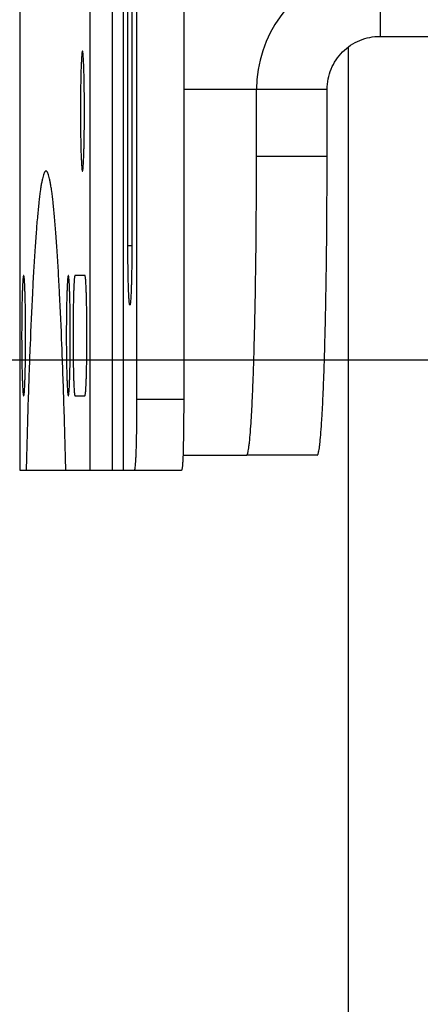
# Model space of a CAD drawing. Units: inches. Extents: x 0 to 17, y 0 to 11.
# Drawn here: x 7.9 to 8, y 4.3 to 4.6 of the extents above; entities that cross this region are included whole.
import ezdxf
from ezdxf.enums import TextEntityAlignment as Align

# ---------------------------------------------------------------- set-up
doc = ezdxf.new("R2010")
doc.units = ezdxf.units.IN
doc.header["$LTSCALE"] = 0.935
doc.header["$MEASUREMENT"] = 0
doc.layers.get('0').update_dxf_attribs({"linetype": 'CONTINUOUS'})
doc.layers.add('02___PRT_ALL_AXES', color=7, linetype='CONTINUOUS')
doc.layers.add('06___PRT_ALL_SURFS', color=7, linetype='CONTINUOUS')
doc.styles.get("Standard").update_dxf_attribs({"font": 'bluprnt.ttf'})
doc.dimstyles.new('DIMSTYLE_1', dxfattribs={"dimtxt": 0.125, "dimasz": 0.1875, "dimexe": 0.125, "dimexo": 0.0625, "dimgap": 0.0625, "dimtad": 0, "dimtih": 1, "dimtoh": 1, "dimdec": 3, "dimlfac": 5.3191489362, "dimzin": 4, "dimdsep": 46, "dimtxsty": 'Standard', "dimblk": 'CLOSED', "dimblk1": 'CLOSED', "dimblk2": 'CLOSED', "dimcen": 0.09, "dimadec": 3, "dimazin": 1, "dimtfac": 1, "dimtdec": 3, "dimtofl": 0, "dimtmove": 0, "dimatfit": 3, "dimldrblk": 'CLOSED', "dimfxl": 0, "dimtolj": 1, "dimtzin": 4, "dimarcsym": 0})
doc.dimstyles.new('DIMSTYLE_2', dxfattribs={"dimtxt": 0.125, "dimasz": 0.1875, "dimexe": 0.125, "dimexo": 0.0625, "dimgap": 0.0625, "dimtad": 0, "dimtih": 1, "dimtoh": 1, "dimlfac": 5.3191489362, "dimzin": 4, "dimdsep": 46, "dimtxsty": 'Standard', "dimblk": 'CLOSED', "dimblk1": 'CLOSED', "dimblk2": 'CLOSED', "dimcen": 0.09, "dimadec": 3, "dimazin": 1, "dimtfac": 1, "dimtdec": 3, "dimtofl": 0, "dimtmove": 0, "dimatfit": 3, "dimldrblk": 'CLOSED', "dimfxl": 0, "dimtolj": 1, "dimtzin": 4, "dimarcsym": 0})

# ---------------------------------------------------------------- blocks, each defined once
blk = doc.blocks.new('_CLOSED')
at = {"color": 0, "linetype": 'ByBlock'}
for p, q in [((0, 0), (-1, 0.1666666667)), ((-1, 0.1666666667), (-1, -0.1666666667)), ((-1, -0.1666666667), (0, 0)), ((-1, 0), (0, 0))]:
    blk.add_line(p, q, dxfattribs=at)
blk = doc.blocks.new('*D8')
at = {"color": 7, "linetype": 'Continuous'}
for p, q in [((6.613138804400001, 5.0968444325), (6.425638804400001, 5.0968444325)), ((6.613138804400001, 4.7957490925), (6.613138804400001, 5.0968444325)), ((7.9711356917, 4.7957490925), (6.488138804400001, 4.7957490925)), ((8.2907356917, 4.4654337831), (6.488138804400001, 4.4654337831)), ((6.613138804400001, 4.4654337831), (6.613138804400001, 3.9654337831))]:
    blk.add_line(p, q, dxfattribs=at)
at = {"color": 7, "linetype": 'Continuous', "xscale": 0.1875, "yscale": 0.1875, "zscale": 0.1875}
for p, rotation in [((6.613138804400001, 4.7957490925), 270), ((6.613138804400001, 4.4654337831), 90)]:
    blk.add_blockref('_CLOSED', p, dxfattribs=dict(at, rotation=rotation))
at = {"color": 7, "linetype": 'Continuous'}
for s, p, p2 in [('1.76', (5.7631388044, 5.0343444325), (6.163138804400001, 5.0343444325)), ('[', (5.7631388044, 4.8468444325), (5.863138804400001, 4.8468444325)), (']', (6.2631388044, 4.8468444325), (6.363138804400001, 4.8468444325)), ('44,6', (5.863138804400001, 4.8468444325), (6.2631388044, 4.8468444325))]:
    blk.add_text(s, height=0.125, dxfattribs=at).set_placement(p, p2, align=Align.FIT)
blk = doc.blocks.new('*D9')
at = {"color": 7, "linetype": 'Continuous'}
for p, q in [((8.2907356917, 4.4654337831), (6.488138804400001, 4.4654337831)), ((6.613138804400001, 4.4654337831), (6.613138804400001, 3.5750457831)), ((6.613138804400001, 2.4346577831), (6.613138804400001, 3.1375457831)), ((8.2907356917, 2.4346577831), (6.488138804400001, 2.4346577831))]:
    blk.add_line(p, q, dxfattribs=at)
at = {"color": 7, "linetype": 'Continuous', "xscale": 0.1875, "yscale": 0.1875, "zscale": 0.1875}
for p, rotation in [((6.613138804400001, 4.4654337831), 90), ((6.613138804400001, 2.4346577831), 270)]:
    blk.add_blockref('_CLOSED', p, dxfattribs=dict(at, rotation=rotation))
at = {"color": 7, "linetype": 'Continuous'}
for s, p, p2 in [('10.802', (6.213138804400001, 3.3875457831), (6.8131388044, 3.3875457831)), ('[', (6.213138804400001, 3.2000457831), (6.3131388044, 3.2000457831)), (']', (6.913138804400001, 3.2000457831), (7.0131388044, 3.2000457831)), ('274,37', (6.3131388044, 3.2000457831), (6.913138804400001, 3.2000457831))]:
    blk.add_text(s, height=0.125, dxfattribs=at).set_placement(p, p2, align=Align.FIT)

msp = doc.modelspace()

# ---------------------------------------------------------------- linework, layer by layer
at = {"layer": '02___PRT_ALL_AXES', "color": 7, "linetype": 'Continuous'}
for p, q in [((7.8880541527, 4.9948417831), (7.8880541527, 4.4308417831)), ((7.9101967704, 4.4308417831), (7.9101967704, 4.9948417831)), ((7.9170490573, 4.9948417831), (7.9170490573, 4.4308417831)), ((7.9204970232, 4.9948417831), (7.9204970232, 4.4308417831)), ((7.924779526799999, 4.9726577831), (7.924779526799999, 4.4530257831)), ((7.9220306972, 4.5013417831), (7.9220306972, 4.9243417831)), ((7.923264865599999, 4.9243417831), (7.923264865599999, 4.5013417831)), ((8.0012249665, 4.5893257831), (8.0012249665, 4.5671417831)), ((8.0012249665, 4.5671417831), (8.2112956917, 4.5671417831)), ((7.962424310199999, 4.5505037831), (7.9845961138, 4.5505037831)), ((7.9845961138, 4.5295417831), (7.9845961138, 4.5505037831)), ((7.962424310199999, 4.5295417831), (7.9845961138, 4.5295417831)), ((7.923264865599999, 4.5013417831), (7.9220306972, 4.5013417831)), ((7.9085282039, 4.4920357831), (7.9054116171, 4.4920357831)), ((7.9054116171, 4.4542477831), (7.9085282039, 4.4542477831)), ((7.9396233614, 4.4530257831), (7.924779526799999, 4.4530257831)), ((7.981479527, 4.4355417831), (7.9593077234, 4.4355417831)), ((7.8880401893, 4.4308417831), (7.9388878469, 4.4308417831))]:
    msp.add_line(p, q, dxfattribs=at)
at = {"layer": '02___PRT_ALL_AXES', "color": 3, "linetype": 'Continuous'}
for p, q in [((7.9396233614, 4.9726577831), (7.9396233614, 4.4530257831)), ((7.9396233614, 4.5505037831), (7.962424310199999, 4.5505037831)), ((7.962424310199999, 4.5295417831), (7.962424310199999, 4.5505037831)), ((7.9396233614, 4.4530257831), (7.9393397899, 4.4355241693)), ((7.9393393351, 4.4355417831), (7.9593077234, 4.4355417831))]:
    msp.add_line(p, q, dxfattribs=at)
msp.add_arc((8.0012446279, 4.5505105712), 0.0388199677, 108.0214366502, 180.0100186158, dxfattribs=at)
at = {"layer": '02___PRT_ALL_AXES', "color": 7, "linetype": 'Continuous'}
for points, knots in [([(7.9845961138, 4.5505037831), (7.9845961138, 4.5526679323), (7.985460879400001, 4.5570430249), (7.9891627638, 4.5625715914), (7.9946883248, 4.5662762095), (7.9990619166, 4.5671417831), (8.0012249665, 4.5671417831)], [0, 0, 0, 0, 0.2500946882, 0.5000898, 0.7500323456, 1, 1, 1, 1]), ([(7.9077490572, 4.5625357831), (7.9077363076, 4.5625357831), (7.9077068074, 4.5625020156), (7.907682836699999, 4.5624324071), (7.907652021900001, 4.5623166416), (7.9076089652, 4.5620769226), (7.907557870800001, 4.5616648076), (7.9075025128, 4.5610420675), (7.9074484191, 4.5602515029), (7.9073967911, 4.5593012662), (7.9073482476, 4.5582002107), (7.9073032962, 4.5569589798), (7.907262479500001, 4.555589525299999), (7.9072126622, 4.553546429), (7.9071648286, 4.5507796816), (7.9071303443, 4.5472806638), (7.9071187035, 4.5436417831), (7.9071303443, 4.5400029025), (7.9071648286, 4.5365038847), (7.9072126622, 4.5337371372), (7.907262479500001, 4.531694041000001), (7.9073032962, 4.5303245864), (7.9073482476, 4.5290833555), (7.9073967911, 4.5279823), (7.9074484191, 4.5270320633), (7.9075025128, 4.5262414988), (7.907557870800001, 4.5256187587), (7.9076089652, 4.5252066437), (7.907652021900001, 4.5249669247), (7.907682836699999, 4.524851159100001), (7.9077068074, 4.5247815507), (7.9077363076, 4.5247477831), (7.9077490572, 4.5247477831)], [0, 0, 0, 0, 0.0010099167, 0.0029884135, 0.006093813199999999, 0.0103537205, 0.0223469916, 0.0389177819, 0.0598995816, 0.08510194160000001, 0.1143007733, 0.1471984938, 0.1834861172, 0.2228251393, 0.3090833323, 0.4026749915, 0.5, 0.5973250085, 0.6909166676999999, 0.7771748607, 0.8165138828, 0.8528015062000001, 0.8856992267, 0.9148980584, 0.9401004184, 0.9610822181, 0.9776530084, 0.9896462795000001, 0.9939061868000001, 0.9970115865000001, 0.9989900832999999, 1, 1, 1, 1]), ([(7.9077490572, 4.5247477831), (7.9077618067, 4.5247477831), (7.907791307, 4.5247815507), (7.9078152776, 4.524851159100001), (7.9078460925, 4.5249669247), (7.9078891491, 4.5252066437), (7.907940243500001, 4.5256187587), (7.9079956015, 4.5262414988), (7.9080496952, 4.5270320633), (7.9081013232, 4.5279823), (7.9081498667, 4.5290833555), (7.908194818099999, 4.5303245864), (7.9082356349, 4.531694041000001), (7.9082854522, 4.5337371372), (7.9083332857, 4.5365038847), (7.90836777, 4.5400029025), (7.9083794108, 4.5436417831), (7.90836777, 4.5472806638), (7.9083332857, 4.5507796816), (7.9082854522, 4.553546429), (7.9082356349, 4.555589525299999), (7.908194818099999, 4.5569589798), (7.9081498667, 4.5582002107), (7.9081013232, 4.5593012662), (7.9080496952, 4.5602515029), (7.9079956015, 4.5610420675), (7.907940243500001, 4.5616648076), (7.9078891491, 4.5620769226), (7.9078460925, 4.5623166416), (7.9078152776, 4.5624324071), (7.907791307, 4.5625020156), (7.9077618067, 4.5625357831), (7.9077490572, 4.5625357831)], [0, 0, 0, 0, 0.0010099167, 0.0029884135, 0.006093813199999999, 0.0103537205, 0.0223469916, 0.0389177819, 0.0598995816, 0.08510194160000001, 0.1143007733, 0.1471984938, 0.1834861172, 0.2228251393, 0.3090833323, 0.4026749915, 0.5, 0.5973250085, 0.6909166676999999, 0.7771748607, 0.8165138828, 0.8528015062000001, 0.8856992267, 0.9148980584, 0.9401004184, 0.9610822181, 0.9776530084, 0.9896462795000001, 0.9939061868000001, 0.9970115865000001, 0.9989900832999999, 1, 1, 1, 1]), ([(7.981479527, 4.4355417831), (7.9815429547, 4.4355417831), (7.9816374465, 4.4356480349), (7.9817173951, 4.4358096394), (7.9817936158, 4.4360115907), (7.981867594600001, 4.4362659286), (7.981976056000001, 4.4367161625), (7.982105071699999, 4.4374192143), (7.9822512721, 4.4384303078), (7.982460874199999, 4.4402122835), (7.9827060322, 4.442973296), (7.982975199, 4.4469057195), (7.9832319866, 4.4516334788), (7.983473789800001, 4.4571113909), (7.983697233200001, 4.4632865268), (7.983900290299999, 4.4701000497), (7.9840804829, 4.477485843399999), (7.984236246799999, 4.485372552099999), (7.984412298400001, 4.4966677495), (7.9845576285, 4.5114380827), (7.9845961138, 4.5234294933), (7.9845961138, 4.5295417831)], [0, 0, 0, 0, 0.0020197049, 0.0037276414, 0.005980138199999999, 0.0087974392, 0.012188818, 0.0207087057, 0.0315541798, 0.0447127411, 0.0778390124, 0.1198035795, 0.1702213077, 0.2286009408, 0.2944027012, 0.3669809325, 0.4456566896, 0.5296549308, 0.6181627846, 0.8053685072, 1, 1, 1, 1]), ([(7.8962956008, 4.5248417831), (7.8962570814, 4.5248417831), (7.8961730403, 4.5248216125), (7.896057625599999, 4.5247401558), (7.895945253, 4.5246120263), (7.895781579099999, 4.5243535964), (7.895587784500001, 4.523899951600001), (7.895369110599999, 4.5232067106), (7.8951497703, 4.5223189513), (7.8949300549, 4.5212371984), (7.8947107001, 4.5199614842), (7.894400861599999, 4.5178784749), (7.894027475800001, 4.5147964581), (7.893605839, 4.5105322672), (7.893191499199999, 4.5055274527), (7.8927860989, 4.4997985779), (7.89239166, 4.4933648811), (7.8918592401, 4.4834435288), (7.8912451514, 4.469458772), (7.8905987272, 4.4509162227), (7.8902347985, 4.4377736807), (7.8900624273, 4.4308417831)], [0, 0, 0, 0, 0.0012223291, 0.0026503534, 0.0044189293, 0.006600233499999999, 0.0123324346, 0.0200011467, 0.0296601003, 0.041332654, 0.0550243024, 0.0707309167, 0.108155775, 0.1535248224, 0.2066998976, 0.2675104556, 0.3357697391, 0.4112401377, 0.5827936926, 0.7799632727, 1, 1, 1, 1]), ([(7.902528774299999, 4.4308417831), (7.9023564031, 4.4377736807), (7.901992474299999, 4.4509162227), (7.9013460502, 4.469458772), (7.9007319614, 4.4834435288), (7.900199541599999, 4.4933648811), (7.8998051026, 4.4997985779), (7.8993997024, 4.5055274527), (7.8989853626, 4.5105322672), (7.898563725800001, 4.5147964581), (7.89819034, 4.5178784749), (7.8978805015, 4.5199614842), (7.8976611467, 4.5212371984), (7.8974414313, 4.5223189513), (7.897222091000001, 4.5232067106), (7.897003417100001, 4.523899951600001), (7.8968096225, 4.5243535964), (7.8966459486, 4.5246120263), (7.896533576, 4.5247401558), (7.8964181613, 4.5248216125), (7.8963341202, 4.5248417831), (7.8962956008, 4.5248417831)], [0, 0, 0, 0, 0.2200367273, 0.4172063074, 0.5887598623, 0.6642302609, 0.7324895444, 0.7933001023999999, 0.8464751776, 0.891844225, 0.9292690833, 0.9449756976000001, 0.9586673459999999, 0.9703398997, 0.9799988533, 0.9876675654000001, 0.9933997665000001, 0.9955810706999999, 0.9973496465999999, 0.9987776709, 1, 1, 1, 1]), ([(7.9226477814, 4.4827301044), (7.922635237100001, 4.4827301044), (7.9226060683, 4.4827629946), (7.922582405700001, 4.482831522200001), (7.9225520635, 4.4829454193), (7.9225097652, 4.483181782), (7.9224595309, 4.4835877661), (7.9224048964, 4.4842012174), (7.922351647999999, 4.484979940400001), (7.922300797799999, 4.485915986499999), (7.922252911599999, 4.4870006632), (7.9222086758, 4.4882234396), (7.9221684922, 4.4895725006), (7.9221193627, 4.4915848496), (7.9220722636, 4.494310791), (7.922038333200001, 4.4977576089), (7.9220306972, 4.5001320784), (7.9220306972, 4.5013417831)], [0, 0, 0, 0, 0.0020174478, 0.0059594289, 0.012162452, 0.0206926373, 0.0447028122, 0.0778173309, 0.1197854752, 0.1702073617, 0.2285831502, 0.2943942333, 0.3669886334, 0.4456411717, 0.6181263214, 0.805448768, 1, 1, 1, 1]), ([(7.923264865599999, 4.5013417831), (7.923264865599999, 4.5001320784), (7.9232572297, 4.4977576089), (7.9232232992, 4.494310791), (7.9231762001, 4.4915848496), (7.9231270706, 4.4895725006), (7.923086887, 4.4882234396), (7.9230426512, 4.4870006632), (7.922994765, 4.485915986499999), (7.9229439148, 4.484979940400001), (7.9228906665, 4.4842012174), (7.9228360319, 4.4835877661), (7.9227857977, 4.483181782), (7.922743499299999, 4.4829454193), (7.9227131571, 4.482831522200001), (7.9226894946, 4.4827629946), (7.922660325800001, 4.4827301044), (7.9226477814, 4.4827301044)], [0, 0, 0, 0, 0.194551232, 0.3818736786, 0.5543588282999999, 0.6330113666, 0.7056057667, 0.7714168498, 0.8297926382999999, 0.8802145248000001, 0.9221826691, 0.9552971878000001, 0.9793073627, 0.987837548, 0.9940405711, 0.9979825522, 1, 1, 1, 1]), ([(7.889283280599999, 4.4920357831), (7.889270531, 4.4920357831), (7.8892410308, 4.4920020156), (7.8892170601, 4.4919324071), (7.889186245299999, 4.4918166416), (7.8891431886, 4.4915769226), (7.8890920942, 4.4911648076), (7.8890367362, 4.4905420675), (7.8889826425, 4.4897515029), (7.888931014500001, 4.4888012662), (7.888882471000001, 4.4877002107), (7.8888375196, 4.4864589798), (7.8887967029, 4.485089525299999), (7.8887468856, 4.483046429), (7.888699052000001, 4.4802796816), (7.8886645677, 4.4767806638), (7.888652926900001, 4.4731417831), (7.8886645677, 4.4695029025), (7.888699052000001, 4.4660038847), (7.8887468856, 4.4632371372), (7.8887967029, 4.461194041000001), (7.8888375196, 4.4598245864), (7.888882471000001, 4.4585833555), (7.888931014500001, 4.4574823), (7.8889826425, 4.4565320633), (7.8890367362, 4.4557414988), (7.8890920942, 4.4551187587), (7.8891431886, 4.4547066437), (7.889186245299999, 4.4544669247), (7.8892170601, 4.454351159100001), (7.8892410308, 4.4542815507), (7.889270531, 4.4542477831), (7.889283280599999, 4.4542477831)], [0, 0, 0, 0, 0.0010099167, 0.0029884135, 0.006093813199999999, 0.0103537205, 0.0223469916, 0.0389177819, 0.0598995816, 0.08510194160000001, 0.1143007733, 0.1471984938, 0.1834861172, 0.2228251393, 0.3090833323, 0.4026749915, 0.5, 0.5973250085, 0.6909166676999999, 0.7771748607, 0.8165138828, 0.8528015062000001, 0.8856992267, 0.9148980584, 0.9401004184, 0.9610822181, 0.9776530084, 0.9896462795000001, 0.9939061868000001, 0.9970115865000001, 0.9989900832999999, 1, 1, 1, 1]), ([(7.889283280599999, 4.4542477831), (7.8892960301, 4.4542477831), (7.8893255304, 4.4542815507), (7.889349501, 4.454351159100001), (7.8893803159, 4.4544669247), (7.8894233725, 4.4547066437), (7.8894744669, 4.4551187587), (7.8895298249, 4.4557414988), (7.889583918600001, 4.4565320633), (7.8896355466, 4.4574823), (7.8896840901, 4.4585833555), (7.8897290415, 4.4598245864), (7.8897698583, 4.461194041000001), (7.889819675599999, 4.4632371372), (7.889867509099999, 4.4660038847), (7.889901993400001, 4.4695029025), (7.889913634199999, 4.4731417831), (7.889901993400001, 4.4767806638), (7.889867509099999, 4.4802796816), (7.889819675599999, 4.483046429), (7.8897698583, 4.485089525299999), (7.8897290415, 4.4864589798), (7.8896840901, 4.4877002107), (7.8896355466, 4.4888012662), (7.889583918600001, 4.4897515029), (7.8895298249, 4.4905420675), (7.8894744669, 4.4911648076), (7.8894233725, 4.4915769226), (7.8893803159, 4.4918166416), (7.889349501, 4.4919324071), (7.8893255304, 4.4920020156), (7.8892960301, 4.4920357831), (7.889283280599999, 4.4920357831)], [0, 0, 0, 0, 0.0010099167, 0.0029884135, 0.006093813199999999, 0.0103537205, 0.0223469916, 0.0389177819, 0.0598995816, 0.08510194160000001, 0.1143007733, 0.1471984938, 0.1834861172, 0.2228251393, 0.3090833323, 0.4026749915, 0.5, 0.5973250085, 0.6909166676999999, 0.7771748607, 0.8165138828, 0.8528015062000001, 0.8856992267, 0.9148980584, 0.9401004184, 0.9610822181, 0.9776530084, 0.9896462795000001, 0.9939061868000001, 0.9970115865000001, 0.9989900832999999, 1, 1, 1, 1]), ([(7.903307921000001, 4.4920357831), (7.9032951714, 4.4920357831), (7.9032656712, 4.4920020156), (7.9032417006, 4.4919324071), (7.903210885700001, 4.4918166416), (7.9031678291, 4.4915769226), (7.9031167347, 4.4911648076), (7.903061376599999, 4.4905420675), (7.903007282999999, 4.4897515029), (7.902955655, 4.4888012662), (7.902907111499999, 4.4877002107), (7.9028621601, 4.4864589798), (7.9028213433, 4.485089525299999), (7.902771526, 4.483046429), (7.9027236925, 4.4802796816), (7.902689208099999, 4.4767806638), (7.9026775674, 4.4731417831), (7.902689208099999, 4.4695029025), (7.9027236925, 4.4660038847), (7.902771526, 4.4632371372), (7.9028213433, 4.461194041000001), (7.9028621601, 4.4598245864), (7.902907111499999, 4.4585833555), (7.902955655, 4.4574823), (7.903007282999999, 4.4565320633), (7.903061376599999, 4.4557414988), (7.9031167347, 4.4551187587), (7.9031678291, 4.4547066437), (7.903210885700001, 4.4544669247), (7.9032417006, 4.454351159100001), (7.9032656712, 4.4542815507), (7.9032951714, 4.4542477831), (7.903307921000001, 4.4542477831)], [0, 0, 0, 0, 0.0010099167, 0.0029884135, 0.006093813199999999, 0.0103537205, 0.0223469916, 0.0389177819, 0.0598995816, 0.08510194160000001, 0.1143007733, 0.1471984938, 0.1834861172, 0.2228251393, 0.3090833323, 0.4026749915, 0.5, 0.5973250085, 0.6909166676999999, 0.7771748607, 0.8165138828, 0.8528015062000001, 0.8856992267, 0.9148980584, 0.9401004184, 0.9610822181, 0.9776530084, 0.9896462795000001, 0.9939061868000001, 0.9970115865000001, 0.9989900832999999, 1, 1, 1, 1]), ([(7.903307921000001, 4.4542477831), (7.903320670599999, 4.4542477831), (7.9033501708, 4.4542815507), (7.9033741415, 4.454351159100001), (7.9034049563, 4.4544669247), (7.903448012999999, 4.4547066437), (7.9034991074, 4.4551187587), (7.9035544654, 4.4557414988), (7.903608558999999, 4.4565320633), (7.903660187100001, 4.4574823), (7.903708730599999, 4.4585833555), (7.903753682000001, 4.4598245864), (7.9037944987, 4.461194041000001), (7.903844316, 4.4632371372), (7.903892149600001, 4.4660038847), (7.9039266339, 4.4695029025), (7.903938274700001, 4.4731417831), (7.9039266339, 4.4767806638), (7.903892149600001, 4.4802796816), (7.903844316, 4.483046429), (7.9037944987, 4.485089525299999), (7.903753682000001, 4.4864589798), (7.903708730599999, 4.4877002107), (7.903660187100001, 4.4888012662), (7.903608558999999, 4.4897515029), (7.9035544654, 4.4905420675), (7.9034991074, 4.4911648076), (7.903448012999999, 4.4915769226), (7.9034049563, 4.4918166416), (7.9033741415, 4.4919324071), (7.9033501708, 4.4920020156), (7.903320670599999, 4.4920357831), (7.903307921000001, 4.4920357831)], [0, 0, 0, 0, 0.0010099167, 0.0029884135, 0.006093813199999999, 0.0103537205, 0.0223469916, 0.0389177819, 0.0598995816, 0.08510194160000001, 0.1143007733, 0.1471984938, 0.1834861172, 0.2228251393, 0.3090833323, 0.4026749915, 0.5, 0.5973250085, 0.6909166676999999, 0.7771748607, 0.8165138828, 0.8528015062000001, 0.8856992267, 0.9148980584, 0.9401004184, 0.9610822181, 0.9776530084, 0.9896462795000001, 0.9939061868000001, 0.9970115865000001, 0.9989900832999999, 1, 1, 1, 1]), ([(7.9054116171, 4.4920357831), (7.9053988675, 4.4920357831), (7.905369367300001, 4.4920020156), (7.9053453966, 4.4919324071), (7.9053145818, 4.4918166416), (7.9052715251, 4.4915769226), (7.905220430700001, 4.4911648076), (7.9051650727, 4.4905420675), (7.9051109791, 4.4897515029), (7.9050593511, 4.4888012662), (7.9050108076, 4.4877002107), (7.9049658561, 4.4864589798), (7.9049250394, 4.485089525299999), (7.9048752221, 4.483046429), (7.9048273885, 4.4802796816), (7.9047929042, 4.4767806638), (7.9047812635, 4.4731417831), (7.9047929042, 4.4695029025), (7.9048273885, 4.4660038847), (7.9048752221, 4.4632371372), (7.9049250394, 4.461194041000001), (7.9049658561, 4.4598245864), (7.9050108076, 4.4585833555), (7.9050593511, 4.4574823), (7.9051109791, 4.4565320633), (7.9051650727, 4.4557414988), (7.905220430700001, 4.4551187587), (7.9052715251, 4.4547066437), (7.9053145818, 4.4544669247), (7.9053453966, 4.454351159100001), (7.905369367300001, 4.4542815507), (7.9053988675, 4.4542477831), (7.9054116171, 4.4542477831)], [0, 0, 0, 0, 0.0010099167, 0.0029884135, 0.006093813199999999, 0.0103537205, 0.0223469916, 0.0389177819, 0.0598995816, 0.08510194160000001, 0.1143007733, 0.1471984938, 0.1834861172, 0.2228251393, 0.3090833323, 0.4026749915, 0.5, 0.5973250085, 0.6909166676999999, 0.7771748607, 0.8165138828, 0.8528015062000001, 0.8856992267, 0.9148980584, 0.9401004184, 0.9610822181, 0.9776530084, 0.9896462795000001, 0.9939061868000001, 0.9970115865000001, 0.9989900832999999, 1, 1, 1, 1]), ([(7.9085282039, 4.4542477831), (7.9085409534, 4.4542477831), (7.9085704537, 4.4542815507), (7.908594424299999, 4.454351159100001), (7.908625239199999, 4.4544669247), (7.9086682958, 4.4547066437), (7.9087193902, 4.4551187587), (7.908774748200001, 4.4557414988), (7.9088288419, 4.4565320633), (7.9088804699, 4.4574823), (7.908929013400001, 4.4585833555), (7.9089739648, 4.4598245864), (7.9090147816, 4.461194041000001), (7.9090645989, 4.4632371372), (7.9091124324, 4.4660038847), (7.909146916699999, 4.4695029025), (7.9091585575, 4.4731417831), (7.909146916699999, 4.4767806638), (7.9091124324, 4.4802796816), (7.9090645989, 4.483046429), (7.9090147816, 4.485089525299999), (7.9089739648, 4.4864589798), (7.908929013400001, 4.4877002107), (7.9088804699, 4.4888012662), (7.9088288419, 4.4897515029), (7.908774748200001, 4.4905420675), (7.9087193902, 4.4911648076), (7.9086682958, 4.4915769226), (7.908625239199999, 4.4918166416), (7.908594424299999, 4.4919324071), (7.9085704537, 4.4920020156), (7.9085409534, 4.4920357831), (7.9085282039, 4.4920357831)], [0, 0, 0, 0, 0.0010099167, 0.0029884135, 0.006093813199999999, 0.0103537205, 0.0223469916, 0.0389177819, 0.0598995816, 0.08510194160000001, 0.1143007733, 0.1471984938, 0.1834861172, 0.2228251393, 0.3090833323, 0.4026749915, 0.5, 0.5973250085, 0.6909166676999999, 0.7771748607, 0.8165138828, 0.8528015062000001, 0.8856992267, 0.9148980584, 0.9401004184, 0.9610822181, 0.9776530084, 0.9896462795000001, 0.9939061868000001, 0.9970115865000001, 0.9989900832999999, 1, 1, 1, 1]), ([(7.924779526799999, 4.4530257831), (7.924779526799999, 4.4515836131), (7.924770442100001, 4.4487535118), (7.9247299783, 4.4446452422), (7.924673829400001, 4.4413963695), (7.9246152932, 4.4389976503), (7.924567415299999, 4.4373896617), (7.9245146314, 4.4359322295), (7.924457593500001, 4.4346394501), (7.924397004299999, 4.4335237761), (7.9243334815, 4.4325955406), (7.924268466900001, 4.43186438), (7.92420854, 4.4313804731), (7.9241579817, 4.4310989659), (7.9241217968, 4.430963087799999), (7.9240936373, 4.4308813738), (7.9240589815, 4.4308417831), (7.9240440123, 4.4308417831)], [0, 0, 0, 0, 0.1945896687, 0.3818596502, 0.5543451652, 0.6330143725999999, 0.7056101583, 0.7714031187999999, 0.8297914326000001, 0.8802077272, 0.9221650737999999, 0.9553026705, 0.9792971612000001, 0.9878164356999999, 0.9940251943, 0.9979802307, 1, 1, 1, 1])]:
    msp.add_open_spline(points, degree=3, knots=knots, dxfattribs=at)
at = {"layer": '02___PRT_ALL_AXES', "color": 3, "linetype": 'Continuous'}
for points, knots in [([(7.9593077234, 4.4355417831), (7.9593711511, 4.4355417831), (7.9594656429, 4.4356480349), (7.9595455915, 4.4358096394), (7.9596218122, 4.4360115907), (7.959695791000001, 4.4362659286), (7.9598042524, 4.4367161625), (7.959933268099999, 4.4374192143), (7.9600794685, 4.4384303078), (7.960289070700001, 4.4402122835), (7.9605342286, 4.442973296), (7.960803395399999, 4.4469057195), (7.961060183, 4.4516334788), (7.9613019862, 4.4571113909), (7.9615254296, 4.4632865268), (7.961728486699999, 4.4701000497), (7.9619086793, 4.477485843399999), (7.962064443200001, 4.485372552099999), (7.962240494800001, 4.4966677495), (7.9623858249, 4.5114380827), (7.962424310199999, 4.5234294933), (7.962424310199999, 4.5295417831)], [0, 0, 0, 0, 0.0020197049, 0.0037276414, 0.005980138199999999, 0.0087974392, 0.012188818, 0.0207087057, 0.0315541798, 0.0447127411, 0.0778390124, 0.1198035795, 0.1702213077, 0.2286009408, 0.2944027012, 0.3669809325, 0.4456566896, 0.5296549308, 0.6181627846, 0.8053685072, 1, 1, 1, 1]), ([(7.9393397899, 4.4355241693), (7.9393246524, 4.4351686078), (7.939293925499999, 4.434499777), (7.939242498500001, 4.433562454700001), (7.9391888461, 4.432758042300001), (7.939133812000001, 4.4320924077), (7.9390774645, 4.4315687135), (7.939022566699999, 4.4311931482), (7.938970689700001, 4.430968824100001), (7.9389284261, 4.4308676885), (7.938899789400001, 4.4308417831), (7.9388878469, 4.4308417831)], [0, 0, 0, 0, 0.2257477648, 0.4246968322, 0.5954768672, 0.7370694338, 0.8485138028, 0.9290950768, 0.9787717737, 0.9924245217000001, 1, 1, 1, 1])]:
    msp.add_open_spline(points, degree=3, knots=knots, dxfattribs=at)
at = {"layer": '06___PRT_ALL_SURFS', "color": 7, "linetype": 'Continuous'}
msp.add_line((7.9913356917, 2.3362208898), (7.9913356917, 4.5638706764), dxfattribs=at)

# ---------------------------------------------------------------- dimensions: what is measured, and where the dimension line sits
at = {"color": 7, "linetype": 'Continuous'}
for base, p2, angle, dimstyle, picture, middle in [((6.613138804400001, 4.7957490925), (8.033635691699999, 4.7957490925), 90, 'DIMSTYLE_2', '*D8', (6.0631388044, 5.0030944325)), ((6.613138804400001, 2.4346577831), (8.3532356917, 2.4346577831), 270, 'DIMSTYLE_1', '*D9', (6.613138804400001, 3.3562957831))]:
    dim = msp.add_linear_dim(base=base, p1=(8.3532356917, 4.4654337831), p2=p2, angle=angle, text='<>\\P[]', dimstyle=dimstyle, dxfattribs=at)
    dim.commit()
    dim.dimension.update_dxf_attribs({"geometry": picture, "text_midpoint": middle, "dimtype": 160})

doc.saveas('drawing.dxf')
